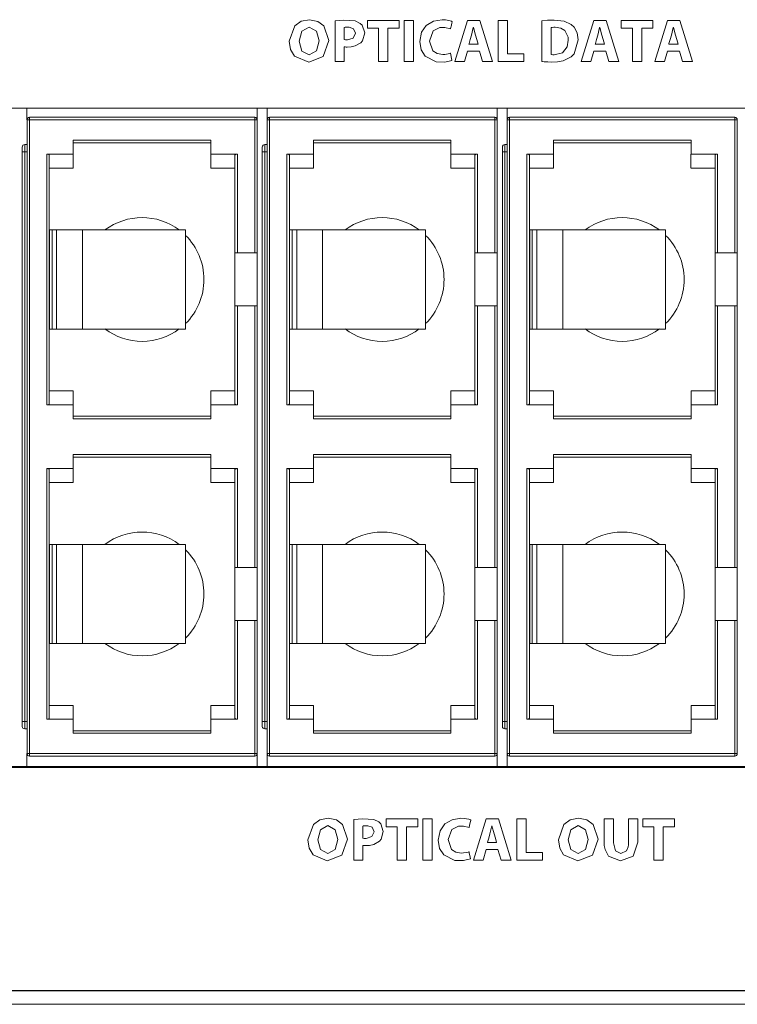
# Model space of a CAD drawing. Units: millimetres. Extents: x -241 to 241, y -40 to 48.
# Drawn here: x 2 to 31, y -40 to -1 of the extents above; entities that cross this region are included whole.
import ezdxf

# ---------------------------------------------------------------- set-up
doc = ezdxf.new("R2010")
doc.units = ezdxf.units.MM
doc.layers.add('Top$21', color=7, linetype='Continuous', true_color=0xffffff)

msp = doc.modelspace()

# ---------------------------------------------------------------- linework, layer by layer
at = {"layer": 'Top$21', "color": 7, "linetype": 'Continuous', "lineweight": 13}
for p, q in [((16.34, -0.9), (16.34, -0.583)), ((16.34, -0.583), (17.619, -0.583)), ((17.619, -0.583), (17.619, -0.9)), ((17.82, -0.583), (18.198, -0.583)), ((17.82, -2.249), (17.82, -0.583)), ((18.198, -0.583), (18.198, -2.249)), ((19.874, -2.249), (20.383, -0.583)), ((20.383, -0.583), (20.877, -0.583)), ((20.877, -0.583), (21.394, -2.249)), ((21.617, -0.583), (21.995, -0.583)), ((21.617, -2.249), (21.617, -0.583)), ((21.995, -0.583), (21.995, -1.932)), ((24.978, -2.249), (25.487, -0.583)), ((25.487, -0.583), (25.981, -0.583)), ((25.981, -0.583), (26.498, -2.249)), ((26.595, -0.9), (26.595, -0.583)), ((26.595, -0.583), (27.874, -0.583)), ((27.874, -0.583), (27.874, -0.9)), ((27.954, -2.249), (28.463, -0.583)), ((28.463, -0.583), (28.957, -0.583)), ((28.957, -0.583), (29.474, -2.249)), ((16.787, -0.9), (16.34, -0.9)), ((16.787, -2.249), (16.787, -0.9)), ((17.619, -0.9), (17.165, -0.9)), ((17.165, -0.9), (17.165, -2.249)), ((27.042, -0.9), (26.595, -0.9)), ((27.042, -2.249), (27.042, -0.9)), ((27.874, -0.9), (27.42, -0.9)), ((27.42, -0.9), (27.42, -2.249)), ((20.383, -1.821), (20.265, -2.249)), ((20.86, -1.821), (20.383, -1.821)), ((20.989, -2.249), (20.86, -1.821)), ((21.995, -1.932), (22.657, -1.932)), ((22.657, -1.932), (22.657, -2.249)), ((25.487, -1.821), (25.369, -2.249)), ((25.964, -1.821), (25.487, -1.821)), ((26.093, -2.249), (25.964, -1.821)), ((28.463, -1.821), (28.345, -2.249)), ((28.94, -1.821), (28.463, -1.821)), ((29.069, -2.249), (28.94, -1.821)), ((17.165, -2.249), (16.787, -2.249)), ((18.198, -2.249), (17.82, -2.249)), ((20.265, -2.249), (19.874, -2.249)), ((21.394, -2.249), (20.989, -2.249)), ((22.657, -2.249), (21.617, -2.249)), ((25.369, -2.249), (24.978, -2.249)), ((26.498, -2.249), (26.093, -2.249)), ((27.42, -2.249), (27.042, -2.249)), ((28.345, -2.249), (27.954, -2.249)), ((29.474, -2.249), (29.069, -2.249)), ((-17.297, -4.125), (60.742, -4.125)), ((60.703, -4.125), (-17.297, -4.125)), ((2.582, -4.599), (2.582, -30.199)), ((2.682, -4.599), (2.582, -4.599)), ((11.782, -4.499), (2.682, -4.499)), ((2.682, -4.499), (2.682, -4.599)), ((2.682, -4.599), (11.782, -4.599)), ((2.682, -4.599), (2.682, -30.199)), ((11.782, -4.599), (11.782, -4.499)), ((11.782, -4.599), (11.882, -4.599)), ((11.782, -4.599), (11.782, -9.979)), ((11.882, -9.979), (11.882, -4.599)), ((12.382, -4.599), (12.282, -4.599)), ((12.282, -4.599), (12.282, -30.199)), ((12.382, -4.499), (12.382, -4.599)), ((21.482, -4.499), (12.382, -4.499)), ((12.382, -4.599), (21.482, -4.599)), ((12.382, -4.599), (12.382, -30.199)), ((21.482, -4.599), (21.482, -4.499)), ((21.482, -4.599), (21.582, -4.599)), ((21.482, -4.599), (21.482, -9.979)), ((21.582, -9.979), (21.582, -4.599)), ((21.982, -4.599), (21.982, -30.199)), ((22.082, -4.599), (21.982, -4.599)), ((31.182, -4.499), (22.082, -4.499)), ((22.082, -4.499), (22.082, -4.599)), ((22.082, -4.599), (31.182, -4.599)), ((22.082, -4.599), (22.082, -30.199)), ((31.182, -4.599), (31.182, -4.499)), ((31.182, -4.599), (31.182, -9.979)), ((31.182, -4.599), (31.282, -4.599)), ((31.282, -9.979), (31.282, -4.599)), ((10.012, -5.424), (4.452, -5.424)), ((4.452, -5.524), (10.012, -5.524)), ((19.712, -5.424), (14.152, -5.424)), ((14.152, -5.524), (19.712, -5.524)), ((29.412, -5.424), (23.852, -5.424)), ((23.852, -5.524), (29.412, -5.524)), ((2.388, -5.899), (2.388, -28.899)), ((2.488, -5.899), (2.388, -5.899)), ((2.488, -5.599), (2.582, -5.599)), ((2.488, -5.899), (2.582, -5.899)), ((2.488, -28.899), (2.488, -5.899)), ((12.188, -5.899), (12.088, -5.899)), ((12.088, -5.899), (12.088, -28.899)), ((12.188, -5.599), (12.282, -5.599)), ((12.188, -5.899), (12.282, -5.899)), ((12.188, -28.899), (12.188, -5.899)), ((21.888, -5.899), (21.788, -5.899)), ((21.788, -5.899), (21.788, -28.899)), ((21.888, -5.599), (21.982, -5.599)), ((21.888, -5.899), (21.982, -5.899)), ((21.888, -28.899), (21.888, -5.899)), ((3.382, -5.988), (3.382, -16.11)), ((3.482, -9.049), (3.482, -6.025)), ((4.452, -5.987), (4.452, -6.547)), ((10.982, -6.025), (10.982, -9.979)), ((11.082, -9.979), (11.082, -5.988)), ((13.082, -5.988), (13.082, -16.11)), ((13.182, -9.049), (13.182, -6.025)), ((14.152, -5.987), (14.152, -6.547)), ((20.682, -6.025), (20.682, -9.979)), ((20.782, -9.979), (20.782, -5.988)), ((22.782, -5.988), (22.782, -16.11)), ((22.882, -9.049), (22.882, -6.025)), ((23.852, -5.987), (23.852, -6.547)), ((30.382, -6.025), (30.382, -9.979)), ((30.482, -9.979), (30.482, -5.988)), ((3.482, -9.049), (3.494, -9.049)), ((3.482, -13.049), (3.482, -9.049)), ((3.593, -9.049), (3.494, -9.049)), ((3.494, -13.049), (3.494, -9.049)), ((3.593, -9.049), (3.778, -9.049)), ((3.593, -13.049), (3.593, -9.049)), ((3.778, -9.049), (4.826, -9.049)), ((3.778, -13.049), (3.778, -9.049)), ((4.826, -9.049), (8.987, -9.049)), ((4.826, -13.049), (4.826, -9.049)), ((8.987, -13.049), (8.987, -9.049)), ((13.182, -9.049), (13.194, -9.049)), ((13.182, -13.049), (13.182, -9.049)), ((13.293, -9.049), (13.194, -9.049)), ((13.194, -13.049), (13.194, -9.049)), ((13.293, -9.049), (13.478, -9.049)), ((13.293, -13.049), (13.293, -9.049)), ((13.478, -9.049), (14.526, -9.049)), ((13.478, -13.049), (13.478, -9.049)), ((14.526, -9.049), (18.687, -9.049)), ((14.526, -13.049), (14.526, -9.049)), ((18.687, -13.049), (18.687, -9.049)), ((22.882, -9.049), (22.894, -9.049)), ((22.882, -13.049), (22.882, -9.049)), ((22.993, -9.049), (22.894, -9.049)), ((22.894, -13.049), (22.894, -9.049)), ((22.993, -9.049), (23.178, -9.049)), ((22.993, -13.049), (22.993, -9.049)), ((23.178, -9.049), (24.226, -9.049)), ((23.178, -13.049), (23.178, -9.049)), ((24.226, -9.049), (28.387, -9.049)), ((24.226, -13.049), (24.226, -9.049)), ((28.387, -13.049), (28.387, -9.049)), ((10.982, -9.979), (10.982, -12.119)), ((11.082, -9.979), (10.982, -9.979)), ((11.782, -9.979), (11.882, -9.979)), ((11.882, -12.119), (11.882, -9.979)), ((20.682, -9.979), (20.682, -12.119)), ((20.782, -9.979), (20.682, -9.979)), ((21.482, -9.979), (21.582, -9.979)), ((21.582, -12.119), (21.582, -9.979)), ((30.482, -9.979), (30.382, -9.979)), ((30.382, -9.979), (30.382, -12.119)), ((31.182, -9.979), (31.282, -9.979)), ((31.282, -12.119), (31.282, -9.979)), ((11.082, -12.119), (10.982, -12.119)), ((10.982, -12.119), (10.982, -16.073)), ((11.082, -16.11), (11.082, -12.119)), ((11.882, -12.119), (11.782, -12.119)), ((11.782, -12.119), (11.782, -22.679)), ((11.882, -22.679), (11.882, -12.119)), ((20.782, -12.119), (20.682, -12.119)), ((20.682, -12.119), (20.682, -16.073)), ((20.782, -16.11), (20.782, -12.119)), ((21.582, -12.119), (21.482, -12.119)), ((21.482, -12.119), (21.482, -22.679)), ((21.582, -22.679), (21.582, -12.119)), ((30.482, -12.119), (30.382, -12.119)), ((30.382, -12.119), (30.382, -16.073)), ((30.482, -16.11), (30.482, -12.119)), ((31.182, -12.119), (31.182, -22.679)), ((31.282, -12.119), (31.182, -12.119)), ((31.282, -22.679), (31.282, -12.119)), ((3.482, -13.049), (3.494, -13.049)), ((3.482, -16.073), (3.482, -13.049)), ((3.593, -13.049), (3.494, -13.049)), ((3.593, -13.049), (3.778, -13.049)), ((3.778, -13.049), (4.826, -13.049)), ((4.826, -13.049), (8.987, -13.049)), ((13.182, -16.073), (13.182, -13.049)), ((13.182, -13.049), (13.194, -13.049)), ((13.293, -13.049), (13.194, -13.049)), ((13.293, -13.049), (13.478, -13.049)), ((13.478, -13.049), (14.526, -13.049)), ((14.526, -13.049), (18.687, -13.049)), ((22.882, -16.073), (22.882, -13.049)), ((22.882, -13.049), (22.894, -13.049)), ((22.993, -13.049), (22.894, -13.049)), ((22.993, -13.049), (23.178, -13.049)), ((23.178, -13.049), (24.226, -13.049)), ((24.226, -13.049), (28.387, -13.049)), ((10.012, -16.11), (10.012, -15.551)), ((19.712, -16.11), (19.712, -15.551)), ((29.412, -16.11), (29.412, -15.551)), ((10.012, -16.573), (4.452, -16.573)), ((4.452, -16.673), (10.012, -16.673)), ((19.712, -16.573), (14.152, -16.573)), ((14.152, -16.673), (19.712, -16.673)), ((29.412, -16.573), (23.852, -16.573)), ((23.852, -16.673), (29.412, -16.673)), ((10.012, -18.124), (4.452, -18.124)), ((4.452, -18.224), (10.012, -18.224)), ((19.712, -18.124), (14.152, -18.124)), ((14.152, -18.224), (19.712, -18.224)), ((29.412, -18.124), (23.852, -18.124)), ((23.852, -18.224), (29.412, -18.224)), ((3.382, -18.688), (3.382, -28.81)), ((4.452, -18.687), (4.452, -19.247)), ((10.012, -19.247), (10.012, -18.687)), ((11.082, -22.679), (11.082, -18.688)), ((13.082, -18.688), (13.082, -28.81)), ((14.152, -18.687), (14.152, -19.247)), ((19.712, -19.247), (19.712, -18.687)), ((20.782, -22.679), (20.782, -18.688)), ((22.782, -18.688), (22.782, -28.81)), ((23.852, -18.687), (23.852, -19.247)), ((29.412, -19.247), (29.412, -18.687)), ((30.482, -22.679), (30.482, -18.688)), ((3.482, -21.749), (3.482, -18.725)), ((10.982, -22.679), (10.982, -18.725)), ((13.182, -21.749), (13.182, -18.725)), ((20.682, -22.679), (20.682, -18.725)), ((22.882, -21.749), (22.882, -18.725)), ((30.382, -22.679), (30.382, -18.725)), ((3.482, -21.749), (3.494, -21.749)), ((3.482, -25.749), (3.482, -21.749)), ((3.593, -21.749), (3.494, -21.749)), ((3.494, -25.749), (3.494, -21.749)), ((3.593, -21.749), (3.778, -21.749)), ((3.593, -25.749), (3.593, -21.749)), ((3.778, -21.749), (4.826, -21.749)), ((3.778, -25.749), (3.778, -21.749)), ((4.826, -21.749), (8.987, -21.749)), ((4.826, -25.749), (4.826, -21.749)), ((8.987, -25.749), (8.987, -21.749)), ((13.182, -21.749), (13.194, -21.749)), ((13.182, -25.749), (13.182, -21.749)), ((13.293, -21.749), (13.194, -21.749)), ((13.194, -25.749), (13.194, -21.749)), ((13.293, -21.749), (13.478, -21.749)), ((13.293, -25.749), (13.293, -21.749)), ((13.478, -21.749), (14.526, -21.749)), ((13.478, -25.749), (13.478, -21.749)), ((14.526, -21.749), (18.687, -21.749)), ((14.526, -25.749), (14.526, -21.749)), ((18.687, -25.749), (18.687, -21.749)), ((22.882, -21.749), (22.894, -21.749)), ((22.882, -25.749), (22.882, -21.749)), ((22.993, -21.749), (22.894, -21.749)), ((22.894, -25.749), (22.894, -21.749)), ((22.993, -21.749), (23.178, -21.749)), ((22.993, -25.749), (22.993, -21.749)), ((23.178, -21.749), (24.226, -21.749)), ((23.178, -25.749), (23.178, -21.749)), ((24.226, -21.749), (28.387, -21.749)), ((24.226, -25.749), (24.226, -21.749)), ((28.387, -25.749), (28.387, -21.749)), ((10.982, -22.679), (10.982, -24.819)), ((10.982, -22.679), (11.082, -22.679)), ((11.882, -22.679), (11.782, -22.679)), ((11.882, -24.819), (11.882, -22.679)), ((20.682, -22.679), (20.682, -24.819)), ((20.682, -22.679), (20.782, -22.679)), ((21.582, -22.679), (21.482, -22.679)), ((21.582, -24.819), (21.582, -22.679)), ((30.382, -22.679), (30.382, -24.819)), ((30.382, -22.679), (30.482, -22.679)), ((31.282, -22.679), (31.182, -22.679)), ((31.282, -24.819), (31.282, -22.679)), ((10.982, -24.819), (11.082, -24.819)), ((10.982, -24.819), (10.982, -28.773)), ((11.082, -28.81), (11.082, -24.819)), ((11.882, -24.819), (11.782, -24.819)), ((11.782, -24.819), (11.782, -30.199)), ((11.882, -30.199), (11.882, -24.819)), ((20.682, -24.819), (20.782, -24.819)), ((20.682, -24.819), (20.682, -28.773)), ((20.782, -28.81), (20.782, -24.819)), ((21.582, -24.819), (21.482, -24.819)), ((21.482, -24.819), (21.482, -30.199)), ((21.582, -30.199), (21.582, -24.819)), ((30.382, -24.819), (30.482, -24.819)), ((30.382, -24.819), (30.382, -28.773)), ((30.482, -28.81), (30.482, -24.819)), ((31.182, -24.819), (31.182, -30.199)), ((31.282, -24.819), (31.182, -24.819)), ((31.282, -30.199), (31.282, -24.819)), ((3.482, -28.773), (3.482, -25.749)), ((3.482, -25.749), (3.494, -25.749)), ((3.593, -25.749), (3.494, -25.749)), ((3.593, -25.749), (3.778, -25.749)), ((3.778, -25.749), (4.826, -25.749)), ((4.826, -25.749), (8.987, -25.749)), ((13.182, -28.773), (13.182, -25.749)), ((13.182, -25.749), (13.194, -25.749)), ((13.293, -25.749), (13.194, -25.749)), ((13.293, -25.749), (13.478, -25.749)), ((13.478, -25.749), (14.526, -25.749)), ((14.526, -25.749), (18.687, -25.749)), ((22.882, -28.773), (22.882, -25.749)), ((22.882, -25.749), (22.894, -25.749)), ((22.993, -25.749), (22.894, -25.749)), ((22.993, -25.749), (23.178, -25.749)), ((23.178, -25.749), (24.226, -25.749)), ((24.226, -25.749), (28.387, -25.749)), ((10.012, -28.81), (10.012, -28.251)), ((19.712, -28.81), (19.712, -28.251)), ((29.412, -28.81), (29.412, -28.251)), ((2.388, -28.899), (2.388, -29.099)), ((2.488, -28.899), (2.388, -28.899)), ((2.488, -29.199), (2.488, -28.899)), ((2.488, -28.899), (2.582, -28.899)), ((12.088, -28.899), (12.088, -29.099)), ((12.188, -28.899), (12.088, -28.899)), ((12.188, -28.899), (12.282, -28.899)), ((12.188, -29.199), (12.188, -28.899)), ((21.888, -28.899), (21.788, -28.899)), ((21.788, -28.899), (21.788, -29.099)), ((21.888, -28.899), (21.982, -28.899)), ((21.888, -29.199), (21.888, -28.899)), ((2.582, -29.199), (2.488, -29.199)), ((10.012, -29.273), (4.452, -29.273)), ((4.452, -29.373), (10.012, -29.373)), ((12.282, -29.199), (12.188, -29.199)), ((19.712, -29.273), (14.152, -29.273)), ((14.152, -29.373), (19.712, -29.373)), ((21.982, -29.199), (21.888, -29.199)), ((29.412, -29.273), (23.852, -29.273)), ((23.852, -29.373), (29.412, -29.373)), ((2.682, -30.199), (2.582, -30.199)), ((2.682, -30.199), (2.682, -30.299)), ((2.682, -30.199), (11.782, -30.199)), ((11.782, -30.299), (11.782, -30.199)), ((11.782, -30.199), (11.882, -30.199)), ((12.382, -30.199), (12.282, -30.199)), ((12.382, -30.199), (12.382, -30.299)), ((12.382, -30.199), (21.482, -30.199)), ((21.482, -30.299), (21.482, -30.199)), ((21.482, -30.199), (21.582, -30.199)), ((22.082, -30.199), (21.982, -30.199)), ((22.082, -30.199), (31.182, -30.199)), ((22.082, -30.199), (22.082, -30.299)), ((31.182, -30.299), (31.182, -30.199)), ((31.182, -30.199), (31.282, -30.199)), ((2.682, -30.299), (11.782, -30.299)), ((12.382, -30.299), (21.482, -30.299)), ((22.082, -30.299), (31.182, -30.299)), ((-17.297, -30.742), (60.703, -30.742)), ((60.742, -30.755), (-17.297, -30.755)), ((-17.296, -30.724), (60.7, -30.724)), ((17.092, -32.837), (18.372, -32.837)), ((17.092, -33.154), (17.092, -32.837)), ((18.372, -32.837), (18.372, -33.154)), ((18.573, -32.837), (18.95, -32.837)), ((18.573, -34.503), (18.573, -32.837)), ((18.95, -32.837), (18.95, -34.503)), ((20.626, -34.503), (21.135, -32.837)), ((21.135, -32.837), (21.629, -32.837)), ((21.629, -32.837), (22.146, -34.503)), ((22.369, -34.503), (22.369, -32.837)), ((22.369, -32.837), (22.747, -32.837)), ((22.747, -32.837), (22.747, -34.187)), ((27.464, -32.837), (28.743, -32.837)), ((27.464, -33.154), (27.464, -32.837)), ((28.743, -32.837), (28.743, -33.154)), ((17.539, -33.154), (17.092, -33.154)), ((17.539, -34.503), (17.539, -33.154)), ((18.372, -33.154), (17.917, -33.154)), ((17.917, -33.154), (17.917, -34.503)), ((27.911, -33.154), (27.464, -33.154)), ((27.911, -34.503), (27.911, -33.154)), ((28.289, -33.154), (28.289, -34.503)), ((28.743, -33.154), (28.289, -33.154)), ((21.135, -34.075), (21.017, -34.503)), ((21.612, -34.075), (21.135, -34.075)), ((21.741, -34.503), (21.612, -34.075)), ((22.747, -34.187), (23.409, -34.187)), ((23.409, -34.187), (23.409, -34.503)), ((17.917, -34.503), (17.539, -34.503)), ((18.95, -34.503), (18.573, -34.503)), ((21.017, -34.503), (20.626, -34.503)), ((22.146, -34.503), (21.741, -34.503)), ((23.409, -34.503), (22.369, -34.503)), ((28.289, -34.503), (27.911, -34.503)), ((240.507, -39.767), (-240.493, -39.767)), ((240.636, -39.785), (-240.604, -39.785)), ((-240.8, -40.324), (240.8, -40.324))]:
    msp.add_line(p, q, dxfattribs=at)
for points in [[(14.782, -1.399), (14.555, -2.042), (13.964, -2.276), (13.387, -2.03), (13.233, -1.761), (13.18, -1.428), (13.401, -0.805), (13.657, -0.622), (13.991, -0.556), (14.33, -0.623), (14.578, -0.805), (14.782, -1.399)], [(15.03, -0.606), (15.378, -0.574), (15.838, -0.604), (16.047, -0.704), (16.12, -0.777), (16.226, -1.09), (16.138, -1.407), (16.072, -1.485), (15.837, -1.618), (15.673, -1.653), (15.522, -1.661), (15.483, -1.66), (15.435, -1.657), (15.416, -1.655), (15.409, -1.654), (15.405, -1.653), (15.404, -1.653), (15.403, -1.653), (15.403, -1.653), (15.403, -1.653), (15.403, -1.653), (15.403, -1.653), (15.403, -1.653), (15.403, -1.653), (15.403, -1.653), (15.403, -1.653), (15.403, -1.653), (15.403, -1.653), (15.403, -1.654), (15.403, -1.656), (15.403, -1.662), (15.403, -1.681), (15.403, -1.736), (15.403, -1.88), (15.403, -2.156), (15.403, -2.229), (15.403, -2.249), (15.403, -2.249), (15.403, -2.249), (15.403, -2.249), (15.397, -2.249), (15.316, -2.249), (15.095, -2.249), (15.031, -2.249), (15.03, -2.249), (15.03, -2.249), (15.03, -2.249), (15.03, -2.249), (15.03, -2.249), (15.03, -2.249), (15.03, -2.249), (15.03, -2.248), (15.03, -2.236), (15.03, -1.918), (15.03, -1.365), (15.03, -0.954), (15.03, -0.67), (15.03, -0.61), (15.03, -0.606)], [(19.747, -2.202), (19.462, -2.267), (19.117, -2.257), (18.668, -2.035), (18.503, -1.771), (18.448, -1.441), (18.519, -1.063), (18.713, -0.785), (19.002, -0.615), (19.357, -0.556), (19.494, -0.563), (19.676, -0.596), (19.733, -0.615), (19.754, -0.624), (19.762, -0.627), (19.765, -0.629), (19.766, -0.63), (19.767, -0.63), (19.767, -0.63), (19.767, -0.63), (19.767, -0.63), (19.767, -0.63), (19.767, -0.63), (19.767, -0.63), (19.767, -0.63), (19.767, -0.63), (19.767, -0.63), (19.767, -0.631), (19.767, -0.631), (19.767, -0.633), (19.766, -0.637), (19.762, -0.65), (19.753, -0.688), (19.729, -0.78), (19.694, -0.917), (19.691, -0.929), (19.69, -0.929), (19.69, -0.929), (19.69, -0.929), (19.69, -0.929), (19.69, -0.929), (19.469, -0.873), (19.266, -0.876), (18.997, -1.004), (18.843, -1.418), (18.984, -1.815), (19.152, -1.924), (19.377, -1.962), (19.463, -1.958), (19.603, -1.935), (19.655, -1.92), (19.676, -1.913), (19.684, -1.91), (19.688, -1.909), (19.689, -1.908), (19.69, -1.908), (19.69, -1.908), (19.69, -1.908), (19.69, -1.908), (19.69, -1.908), (19.69, -1.908), (19.69, -1.908), (19.69, -1.908), (19.69, -1.908), (19.69, -1.908), (19.691, -1.908), (19.691, -1.908), (19.691, -1.91), (19.692, -1.914), (19.694, -1.927), (19.701, -1.964), (19.719, -2.055), (19.745, -2.189), (19.747, -2.201), (19.747, -2.202), (19.747, -2.202), (19.747, -2.202)], [(23.379, -0.606), (23.614, -0.58), (23.888, -0.571), (24.287, -0.615), (24.57, -0.749), (24.687, -0.86), (24.808, -1.083), (24.851, -1.376), (24.686, -1.933), (24.575, -2.051), (24.247, -2.213), (24.013, -2.256), (23.772, -2.266), (23.627, -2.262), (23.472, -2.252), (23.417, -2.246), (23.395, -2.243), (23.386, -2.242), (23.382, -2.242), (23.38, -2.241), (23.38, -2.241), (23.379, -2.241), (23.379, -2.241), (23.379, -2.241), (23.379, -2.241), (23.379, -2.241), (23.379, -2.241), (23.379, -2.241), (23.379, -2.241), (23.379, -2.241), (23.379, -2.24), (23.379, -2.238), (23.379, -2.23), (23.379, -2.206), (23.379, -2.133), (23.379, -1.928), (23.379, -1.423), (23.379, -0.985), (23.379, -0.676), (23.379, -0.61), (23.379, -0.606), (23.379, -0.606), (23.379, -0.606), (23.379, -0.606)], [(13.578, -1.421), (13.686, -1.821), (13.983, -1.977), (14.279, -1.815), (14.384, -1.411), (14.28, -1.021), (13.981, -0.855), (13.684, -1.017), (13.578, -1.421)], [(15.403, -1.362), (15.457, -1.369), (15.528, -1.371), (15.766, -1.3), (15.852, -1.1), (15.776, -0.92), (15.602, -0.857), (15.489, -0.857), (15.433, -0.864), (15.414, -0.867), (15.408, -0.869), (15.405, -0.869), (15.404, -0.87), (15.403, -0.87), (15.403, -0.87), (15.403, -0.87), (15.403, -0.87), (15.403, -0.87), (15.403, -0.87), (15.403, -0.87), (15.403, -0.87), (15.403, -0.87), (15.403, -0.87), (15.403, -0.87), (15.403, -0.87), (15.403, -0.871), (15.403, -0.873), (15.403, -0.881), (15.403, -0.902), (15.403, -0.964), (15.403, -1.116), (15.403, -1.341), (15.403, -1.36), (15.403, -1.362), (15.403, -1.362), (15.403, -1.362)], [(23.757, -1.964), (23.825, -1.971), (23.86, -1.972), (23.876, -1.972), (23.883, -1.972), (23.886, -1.972), (23.887, -1.972), (23.888, -1.972), (23.888, -1.972), (23.888, -1.972), (23.888, -1.972), (23.888, -1.972), (23.888, -1.972), (23.888, -1.972), (24.216, -1.893), (24.411, -1.648), (24.451, -1.389), (24.443, -1.267), (24.312, -0.995), (24.146, -0.894), (23.927, -0.86), (23.87, -0.861), (23.796, -0.868), (23.772, -0.872), (23.763, -0.873), (23.76, -0.874), (23.758, -0.875), (23.757, -0.875), (23.757, -0.875), (23.757, -0.875), (23.757, -0.875), (23.757, -0.875), (23.757, -0.875), (23.757, -0.875), (23.757, -0.875), (23.757, -0.875), (23.757, -0.875), (23.757, -0.875), (23.757, -0.875), (23.757, -0.876), (23.757, -0.877), (23.757, -0.882), (23.757, -0.899), (23.757, -0.947), (23.757, -1.083), (23.757, -1.42), (23.757, -1.712), (23.757, -1.918), (23.757, -1.961), (23.757, -1.964), (23.757, -1.964), (23.757, -1.964), (23.757, -1.964)], [(15.534, -33.653), (15.308, -34.296), (14.716, -34.53), (14.139, -34.284), (13.986, -34.015), (13.933, -33.682), (14.154, -33.059), (14.409, -32.876), (14.744, -32.81), (15.083, -32.877), (15.33, -33.059), (15.534, -33.653)], [(15.782, -32.859), (16.131, -32.827), (16.591, -32.858), (16.8, -32.958), (16.872, -33.031), (16.978, -33.344), (16.89, -33.66), (16.825, -33.739), (16.589, -33.872), (16.425, -33.907), (16.275, -33.915), (16.235, -33.914), (16.188, -33.911), (16.169, -33.909), (16.161, -33.908), (16.158, -33.907), (16.156, -33.907), (16.156, -33.907), (16.156, -33.907), (16.155, -33.907), (16.155, -33.907), (16.155, -33.907), (16.155, -33.907), (16.155, -33.907), (16.155, -33.907), (16.155, -33.907), (16.155, -33.907), (16.155, -33.907), (16.155, -33.908), (16.155, -33.91), (16.155, -33.916), (16.155, -33.935), (16.155, -33.99), (16.155, -34.134), (16.155, -34.41), (16.155, -34.483), (16.155, -34.503), (16.155, -34.503), (16.155, -34.503), (16.155, -34.503), (16.149, -34.503), (16.069, -34.503), (15.847, -34.503), (15.783, -34.503), (15.782, -34.503), (15.782, -34.503), (15.782, -34.503), (15.782, -34.503), (15.782, -34.503), (15.782, -34.503), (15.782, -34.503), (15.782, -34.503), (15.782, -34.49), (15.782, -34.172), (15.782, -33.619), (15.782, -33.207), (15.782, -32.923), (15.782, -32.864), (15.782, -32.859)], [(20.5, -34.455), (20.215, -34.521), (19.87, -34.511), (19.42, -34.289), (19.255, -34.025), (19.2, -33.695), (19.271, -33.317), (19.466, -33.039), (19.755, -32.868), (20.11, -32.81), (20.247, -32.817), (20.428, -32.85), (20.486, -32.869), (20.506, -32.878), (20.514, -32.881), (20.517, -32.883), (20.519, -32.884), (20.519, -32.884), (20.52, -32.884), (20.52, -32.884), (20.52, -32.884), (20.52, -32.884), (20.52, -32.884), (20.52, -32.884), (20.52, -32.884), (20.52, -32.884), (20.52, -32.884), (20.52, -32.884), (20.52, -32.885), (20.519, -32.886), (20.518, -32.891), (20.515, -32.904), (20.505, -32.941), (20.481, -33.034), (20.446, -33.17), (20.443, -33.182), (20.443, -33.183), (20.443, -33.183), (20.443, -33.183), (20.443, -33.183), (20.443, -33.183), (20.222, -33.127), (20.018, -33.13), (19.749, -33.258), (19.595, -33.672), (19.736, -34.069), (19.904, -34.178), (20.129, -34.216), (20.216, -34.212), (20.355, -34.189), (20.408, -34.174), (20.428, -34.167), (20.437, -34.164), (20.44, -34.163), (20.442, -34.162), (20.442, -34.162), (20.443, -34.162), (20.443, -34.162), (20.443, -34.162), (20.443, -34.162), (20.443, -34.162), (20.443, -34.162), (20.443, -34.162), (20.443, -34.162), (20.443, -34.162), (20.443, -34.162), (20.443, -34.162), (20.443, -34.164), (20.444, -34.168), (20.447, -34.181), (20.454, -34.218), (20.471, -34.308), (20.497, -34.443), (20.5, -34.454), (20.5, -34.455), (20.5, -34.455), (20.5, -34.455)], [(25.656, -33.653), (25.43, -34.296), (24.838, -34.53), (24.261, -34.284), (24.108, -34.015), (24.055, -33.682), (24.275, -33.059), (24.531, -32.876), (24.865, -32.81), (25.205, -32.877), (25.452, -33.059), (25.656, -33.653)], [(14.331, -33.675), (14.439, -34.075), (14.736, -34.231), (15.032, -34.069), (15.136, -33.665), (15.032, -33.275), (14.733, -33.109), (14.437, -33.271), (14.331, -33.675)], [(16.155, -33.615), (16.21, -33.623), (16.281, -33.625), (16.518, -33.553), (16.605, -33.353), (16.528, -33.174), (16.354, -33.111), (16.241, -33.111), (16.185, -33.118), (16.167, -33.121), (16.16, -33.123), (16.157, -33.123), (16.156, -33.124), (16.156, -33.124), (16.155, -33.124), (16.155, -33.124), (16.155, -33.124), (16.155, -33.124), (16.155, -33.124), (16.155, -33.124), (16.155, -33.124), (16.155, -33.124), (16.155, -33.124), (16.155, -33.124), (16.155, -33.124), (16.155, -33.125), (16.155, -33.127), (16.155, -33.135), (16.155, -33.157), (16.155, -33.218), (16.155, -33.37), (16.155, -33.594), (16.155, -33.614), (16.155, -33.615), (16.155, -33.615), (16.155, -33.615)], [(24.452, -33.675), (24.561, -34.075), (24.858, -34.231), (25.153, -34.069), (25.258, -33.665), (25.154, -33.275), (24.855, -33.109), (24.558, -33.271), (24.452, -33.675)]]:
    msp.add_lwpolyline(points, close=True, dxfattribs=at)
for points in [[(20.806, -1.54), (20.754, -1.363), (20.702, -1.186), (20.618, -0.865), (20.618, -0.865), (20.618, -0.865), (20.615, -0.865), (20.614, -0.865), (20.613, -0.865), (20.613, -0.865), (20.613, -0.865), (20.613, -0.865), (20.536, -1.186), (20.487, -1.363), (20.441, -1.524), (20.438, -1.539), (20.437, -1.54), (20.437, -1.54), (20.437, -1.54), (20.437, -1.54), (20.621, -1.54), (20.79, -1.54), (20.805, -1.54), (20.806, -1.54), (20.806, -1.54), (20.806, -1.54)], [(25.91, -1.54), (25.858, -1.363), (25.806, -1.186), (25.722, -0.865), (25.722, -0.865), (25.722, -0.865), (25.719, -0.865), (25.718, -0.865), (25.717, -0.865), (25.717, -0.865), (25.717, -0.865), (25.717, -0.865), (25.641, -1.186), (25.591, -1.363), (25.546, -1.524), (25.542, -1.539), (25.541, -1.54), (25.541, -1.54), (25.541, -1.54), (25.541, -1.54), (25.726, -1.54), (25.894, -1.54), (25.909, -1.54), (25.91, -1.54), (25.91, -1.54), (25.91, -1.54)], [(28.886, -1.54), (28.834, -1.363), (28.782, -1.186), (28.698, -0.865), (28.698, -0.865), (28.698, -0.865), (28.695, -0.865), (28.694, -0.865), (28.693, -0.865), (28.693, -0.865), (28.693, -0.865), (28.693, -0.865), (28.617, -1.186), (28.567, -1.363), (28.522, -1.524), (28.518, -1.539), (28.517, -1.54), (28.517, -1.54), (28.517, -1.54), (28.517, -1.54), (28.702, -1.54), (28.87, -1.54), (28.885, -1.54), (28.886, -1.54), (28.886, -1.54), (28.886, -1.54)], [(2.581, -4.124), (2.581, -4.599)], [(11.883, -4.599), (11.883, -4.124)], [(12.281, -4.124), (12.281, -4.599)], [(21.583, -4.599), (21.583, -4.124)], [(21.981, -4.124), (21.981, -4.599)], [(4.452, -5.424), (4.452, -5.987)], [(10.012, -5.988), (10.012, -5.424)], [(14.152, -5.424), (14.152, -5.987)], [(19.712, -5.988), (19.712, -5.424)], [(23.852, -5.424), (23.852, -5.987)], [(29.412, -5.988), (29.412, -5.424)], [(2.388, -5.699), (2.388, -5.699), (2.388, -5.7), (2.388, -5.714), (2.388, -5.899)], [(2.488, -5.899), (2.488, -5.62), (2.488, -5.6), (2.488, -5.599), (2.488, -5.599)], [(12.088, -5.699), (12.088, -5.699), (12.088, -5.7), (12.088, -5.714), (12.088, -5.899)], [(12.188, -5.899), (12.188, -5.62), (12.188, -5.6), (12.188, -5.599), (12.188, -5.599)], [(21.788, -5.699), (21.788, -5.699), (21.788, -5.7), (21.788, -5.714), (21.788, -5.899)], [(21.888, -5.899), (21.888, -5.62), (21.888, -5.6), (21.888, -5.599), (21.888, -5.599)], [(4.452, -5.987), (3.382, -5.987)], [(10.011, -5.988), (10.011, -6.547)], [(11.082, -5.987), (10.012, -5.987)], [(14.152, -5.987), (13.082, -5.987)], [(19.711, -5.988), (19.711, -6.547)], [(20.782, -5.987), (19.712, -5.987)], [(23.852, -5.987), (22.782, -5.987)], [(29.411, -5.988), (29.411, -6.547)], [(30.482, -5.987), (29.412, -5.987)], [(4.452, -6.547), (3.482, -6.547)], [(10.012, -6.547), (10.982, -6.547)], [(14.152, -6.547), (13.182, -6.547)], [(19.712, -6.547), (20.682, -6.547)], [(23.852, -6.547), (22.882, -6.547)], [(29.412, -6.547), (30.382, -6.547)], [(11.782, -9.979), (11.082, -9.979)], [(21.482, -9.979), (20.782, -9.979)], [(31.182, -9.979), (30.482, -9.979)], [(11.082, -12.119), (11.782, -12.119)], [(20.782, -12.119), (21.482, -12.119)], [(30.482, -12.119), (31.182, -12.119)], [(4.453, -15.551), (3.482, -15.551)], [(4.453, -16.11), (4.453, -15.551)], [(10.012, -15.551), (10.982, -15.551)], [(14.153, -15.551), (13.182, -15.551)], [(14.153, -16.11), (14.153, -15.551)], [(19.712, -15.551), (20.682, -15.551)], [(23.853, -15.551), (22.882, -15.551)], [(23.853, -16.11), (23.853, -15.551)], [(29.412, -15.551), (30.382, -15.551)], [(3.382, -16.11), (4.453, -16.11)], [(4.452, -16.11), (4.452, -16.673)], [(10.012, -16.673), (10.012, -16.11)], [(10.012, -16.11), (11.082, -16.11)], [(13.082, -16.11), (14.153, -16.11)], [(14.152, -16.11), (14.152, -16.673)], [(19.712, -16.673), (19.712, -16.11)], [(19.712, -16.11), (20.782, -16.11)], [(22.782, -16.11), (23.853, -16.11)], [(23.852, -16.11), (23.852, -16.673)], [(29.412, -16.11), (30.482, -16.11)], [(29.412, -16.673), (29.412, -16.11)], [(4.452, -18.124), (4.452, -18.687)], [(10.012, -18.687), (10.012, -18.124)], [(14.152, -18.124), (14.152, -18.687)], [(19.712, -18.687), (19.712, -18.124)], [(23.852, -18.124), (23.852, -18.687)], [(29.412, -18.687), (29.412, -18.124)], [(4.452, -18.687), (3.382, -18.687)], [(11.082, -18.687), (10.012, -18.687)], [(14.152, -18.687), (13.082, -18.687)], [(20.782, -18.687), (19.712, -18.687)], [(23.852, -18.687), (22.782, -18.687)], [(30.482, -18.687), (29.412, -18.687)], [(4.452, -19.247), (3.482, -19.247)], [(10.982, -19.247), (10.012, -19.247)], [(14.152, -19.247), (13.182, -19.247)], [(20.682, -19.247), (19.712, -19.247)], [(23.852, -19.247), (22.882, -19.247)], [(30.382, -19.247), (29.412, -19.247)], [(11.782, -22.679), (11.082, -22.679)], [(21.482, -22.679), (20.782, -22.679)], [(31.182, -22.679), (30.482, -22.679)], [(11.082, -24.819), (11.782, -24.819)], [(20.782, -24.819), (21.482, -24.819)], [(30.482, -24.819), (31.182, -24.819)], [(4.453, -28.251), (3.482, -28.251)], [(4.453, -28.81), (4.453, -28.251)], [(10.012, -28.251), (10.982, -28.251)], [(14.153, -28.251), (13.182, -28.251)], [(14.153, -28.81), (14.153, -28.251)], [(19.712, -28.251), (20.682, -28.251)], [(23.853, -28.251), (22.882, -28.251)], [(23.853, -28.81), (23.853, -28.251)], [(29.412, -28.251), (30.382, -28.251)], [(3.382, -28.81), (4.453, -28.81)], [(4.452, -28.81), (4.452, -29.373)], [(10.012, -29.373), (10.012, -28.81)], [(10.012, -28.81), (11.082, -28.81)], [(13.082, -28.81), (14.153, -28.81)], [(14.152, -28.81), (14.152, -29.373)], [(19.712, -29.373), (19.712, -28.81)], [(19.712, -28.81), (20.782, -28.81)], [(22.782, -28.81), (23.853, -28.81)], [(23.852, -28.81), (23.852, -29.373)], [(29.412, -29.373), (29.412, -28.81)], [(29.412, -28.81), (30.482, -28.81)], [(2.581, -30.199), (2.581, -30.724)], [(11.883, -30.724), (11.883, -30.199)], [(12.281, -30.199), (12.281, -30.724)], [(21.583, -30.724), (21.583, -30.199)], [(21.981, -30.199), (21.981, -30.724)], [(26.279, -32.837), (26.279, -32.987), (26.279, -33.317), (26.279, -33.677), (26.279, -33.771), (26.279, -33.791), (26.279, -33.795), (26.279, -33.796), (26.279, -33.796), (26.279, -33.796), (26.279, -33.796), (26.358, -34.119), (26.581, -34.228), (26.808, -34.122), (26.872, -33.968), (26.884, -33.877), (26.887, -33.833), (26.887, -33.812), (26.887, -33.803), (26.887, -33.799), (26.887, -33.797), (26.887, -33.796), (26.887, -33.796), (26.887, -33.796), (26.887, -33.796), (26.887, -33.796), (26.887, -33.796), (26.887, -33.796), (26.887, -33.795), (26.887, -33.794), (26.887, -33.79), (26.887, -33.777), (26.887, -33.739), (26.887, -33.63), (26.887, -33.356), (26.887, -32.9), (26.887, -32.841), (26.887, -32.838), (26.887, -32.837), (26.888, -32.837), (26.891, -32.837), (26.904, -32.837), (27.075, -32.837), (27.247, -32.837), (27.259, -32.837), (27.262, -32.837), (27.263, -32.837), (27.263, -32.838), (27.263, -32.841), (27.263, -32.899), (27.263, -33.156), (27.263, -33.48), (27.263, -33.704), (27.263, -33.757), (27.263, -33.768), (27.263, -33.771), (27.263, -33.771), (27.263, -33.771), (27.263, -33.771), (27.263, -33.771), (27.079, -34.343), (26.569, -34.53), (26.078, -34.347), (25.937, -34.074), (25.908, -33.912), (25.903, -33.832), (25.902, -33.795), (25.902, -33.779), (25.901, -33.772), (25.901, -33.768), (25.901, -33.767), (25.901, -33.766), (25.901, -33.766), (25.901, -33.766), (25.901, -33.766), (25.901, -33.766), (25.901, -33.766), (25.901, -33.765), (25.901, -33.764), (25.901, -33.759), (25.901, -33.746), (25.901, -33.705), (25.901, -33.588), (25.901, -33.302), (25.901, -32.982), (25.901, -32.848), (25.901, -32.838), (25.901, -32.837), (25.901, -32.837), (25.901, -32.837), (25.901, -32.837), (25.902, -32.837), (25.902, -32.837), (25.902, -32.837), (25.902, -32.837), (25.904, -32.837), (25.91, -32.837), (25.926, -32.837), (25.974, -32.837), (26.09, -32.837), (26.263, -32.837), (26.278, -32.837), (26.279, -32.837), (26.279, -32.837), (26.279, -32.837)], [(21.558, -33.794), (21.506, -33.617), (21.454, -33.44), (21.37, -33.119), (21.37, -33.119), (21.37, -33.119), (21.368, -33.119), (21.366, -33.119), (21.365, -33.119), (21.365, -33.119), (21.365, -33.119), (21.365, -33.119), (21.289, -33.44), (21.239, -33.617), (21.194, -33.779), (21.19, -33.793), (21.19, -33.794), (21.19, -33.794), (21.19, -33.794), (21.19, -33.794), (21.374, -33.794), (21.542, -33.794), (21.557, -33.794), (21.558, -33.794), (21.558, -33.794), (21.558, -33.794)]]:
    msp.add_lwpolyline(points, dxfattribs=at)
for centre, radius, start, end in [((2.682, -4.599), 0.1, 90, 180), ((12.382, -4.599), 0.1, 90, 180), ((22.082, -4.599), 0.1, 90, 180), ((7.232, -11.049), 2.5, 53.1338, 126.8663), ((16.932, -11.049), 2.5, 53.1338, 126.8663), ((26.632, -11.049), 2.5, 53.1338, 126.8663), ((7.232, -11.049), 2.5, 314.5838, 45.4219), ((16.932, -11.049), 2.5, 314.5838, 45.4219), ((26.632, -11.049), 2.5, 314.5838, 45.4219), ((7.232, -11.049), 2.5, 233.1281, 270), ((7.232, -11.049), 2.5, 270, 306.8719), ((16.932, -11.049), 2.5, 233.1281, 270), ((16.932, -11.049), 2.5, 270, 306.8719), ((26.632, -11.049), 2.5, 233.1281, 270), ((26.632, -11.049), 2.5, 270, 306.8719), ((7.232, -23.749), 2.5, 53.1338, 126.8663), ((16.932, -23.749), 2.5, 53.1338, 126.8663), ((26.632, -23.749), 2.5, 53.1338, 126.8663), ((7.232, -23.749), 2.5, 314.5838, 45.4219), ((16.932, -23.749), 2.5, 314.5838, 45.4219), ((26.632, -23.749), 2.5, 314.5838, 45.4219), ((7.232, -23.749), 2.5, 233.1281, 270), ((7.232, -23.749), 2.5, 270, 306.8719), ((16.932, -23.749), 2.5, 233.1281, 270), ((16.932, -23.749), 2.5, 270, 306.8719), ((26.632, -23.749), 2.5, 233.1281, 270), ((26.632, -23.749), 2.5, 270, 306.8719), ((11.782, -30.199), 0.1, 270, 0), ((21.482, -30.199), 0.1, 270, 0), ((31.182, -30.199), 0.1, 270, 0)]:
    msp.add_arc(centre, radius, start, end, dxfattribs=at)
at = {"layer": 'Top$21', "color": 7, "linetype": 'Continuous', "lineweight": 13, "extrusion": (0, 0, -1)}
for centre, start, end in [((-11.782, -4.599), 90, 180), ((-21.482, -4.599), 90, 180), ((-31.182, -4.599), 90, 180), ((-2.488, -29.099), 270, 0), ((-12.188, -29.099), 270, 0), ((-21.888, -29.099), 270, 0), ((-2.682, -30.199), 270, 0), ((-12.382, -30.199), 270, 0), ((-22.082, -30.199), 270, 0)]:
    msp.add_arc(centre, 0.1, start, end, dxfattribs=at)
at = {"layer": 'Top$21', "color": 7, "linetype": 'Continuous', "lineweight": 13}
for centre, major_axis, ratio, start_param, end_param in [((2.488, -5.699), (-0.1, 0), 0.999994, 4.712389, 6.28318), ((12.188, -5.699), (-0.1, 0), 0.999994, 4.712389, 6.28318), ((21.888, -5.699), (-0.1, 0), 0.999994, 4.712389, 6.28318), ((3.382, -6.025), (0.1, 0), 0.366667, 0.000245, 1.571894), ((11.082, -6.025), (0.1, 0), 0.366667, 1.569699, 3.141348), ((13.082, -6.025), (0.1, 0), 0.366667, 0.000245, 1.571894), ((20.782, -6.025), (0.1, 0), 0.366667, 1.569699, 3.141348), ((22.782, -6.025), (0.1, 0), 0.366667, 0.000245, 1.571894), ((30.482, -6.025), (0.1, 0), 0.366667, 1.569699, 3.141348), ((3.382, -16.073), (0.1, 0), 0.366667, 4.711292, 6.28294), ((11.082, -16.073), (0.1, 0), 0.366667, 3.141838, 4.713486), ((13.082, -16.073), (0.1, 0), 0.366667, 4.711292, 6.28294), ((20.782, -16.073), (0.1, 0), 0.366667, 3.141838, 4.713486), ((22.782, -16.073), (0.1, 0), 0.366667, 4.711292, 6.28294), ((30.482, -16.073), (0.1, 0), 0.366667, 3.141838, 4.713486), ((3.382, -18.725), (0.1, 0), 0.366667, 0.000245, 1.57172), ((11.082, -18.725), (0.1, 0), 0.366667, 1.569699, 3.141593), ((13.082, -18.725), (0.1, 0), 0.366667, 0.000245, 1.57172), ((20.782, -18.725), (0.1, 0), 0.366667, 1.569699, 3.141593), ((22.782, -18.725), (0.1, 0), 0.366667, 0.000245, 1.57172), ((30.482, -18.725), (0.1, 0), 0.366667, 1.569699, 3.141593), ((3.382, -28.773), (0.1, 0), 0.366667, 4.711465, 6.28294), ((11.082, -28.773), (0.1, 0), 0.366667, 3.141838, 4.713486), ((13.082, -28.773), (0.1, 0), 0.366667, 4.711465, 6.28294), ((20.782, -28.773), (0.1, 0), 0.366667, 3.141838, 4.713486), ((22.782, -28.773), (0.1, 0), 0.366667, 4.711465, 6.28294), ((30.482, -28.773), (0.1, 0), 0.366667, 3.141838, 4.713486)]:
    msp.add_ellipse(centre, major_axis=major_axis, ratio=ratio, start_param=start_param, end_param=end_param, dxfattribs=at)

doc.saveas('drawing.dxf')
